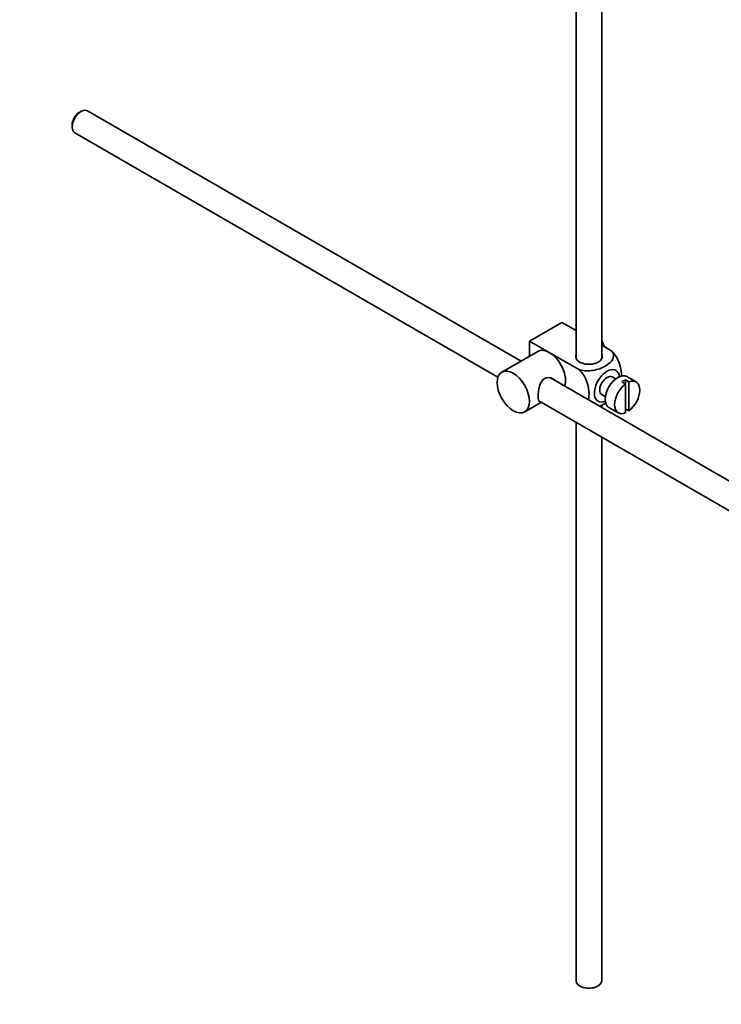
# Model space of a CAD drawing. Units: millimetres. Extents: x 0 to 1478, y 0 to 1758.
# Drawn here: x 1017 to 1155, y 122 to 316 of the extents above; entities that cross this region are included whole.
import ezdxf
from ezdxf import colors
from ezdxf.entities.mleader import LeaderData, LeaderLine
from ezdxf.math import Vec2, Vec3

# ---------------------------------------------------------------- set-up
doc = ezdxf.new("R2010")
doc.units = ezdxf.units.MM
doc.layers.add('DV6_Défaut', color=7, linetype='Continuous')
doc.layers.add('Défaut', color=7, linetype='Continuous')

# ---------------------------------------------------------------- blocks, each defined once
blk = doc.blocks.new('_DOT')
at = {"color": 0}
blk.add_line((0, 0), (-1, 0), dxfattribs=at)
at = {"color": 0, "const_width": 0.333}
blk.add_lwpolyline([(-0.1665, 0, 1), (0.1665, 0, 1)], format="xyb", close=True, dxfattribs=at)
blk = doc.blocks.new('SE5')
at = {"layer": 'DV6_Défaut', "color": 7, "linetype": 'Continuous', "lineweight": 35}
for p, q in [((1131.68, 249.09), (1131.68, 358.43)), ((1126.68, 355.31), (1126.68, 249.09)), ((1029.55, 297.63), (1029.13, 297.39)), ((1115.87, 248.64), (1030.8, 297.75)), ((1027.78, 295.06), (1027.78, 294.57)), ((1028.3, 293.42), (1111.32, 245.49)), ((1117.52, 252.56), (1123.88, 256.23)), ((1123.88, 256.23), (1126.68, 254.62)), ((1117.52, 252.56), (1121.4, 250.31)), ((1117.52, 249.59), (1117.52, 252.56)), ((1131.68, 251.73), (1133.68, 250.57)), ((1119.15, 250.54), (1112.08, 246.45)), ((1121.4, 250.31), (1127.32, 246.9)), ((1134.4, 245.12), (1133.72, 245.51)), ((1138.43, 244.53), (1136.59, 245.59)), ((1220.96, 187.97), (1121.61, 245.32)), ((1135.62, 244.53), (1136.32, 244.12)), ((1137.03, 244.53), (1136.32, 244.94)), ((1136.32, 244.94), (1136.32, 244.12)), ((1136.32, 244.12), (1136.32, 238.46)), ((1137.03, 238.87), (1137.03, 244.53)), ((1131.72, 242.05), (1132.4, 241.65)), ((1116.58, 238.66), (1119.87, 240.56)), ((1119.34, 240.86), (1218.48, 183.62)), ((1131.68, 239.51), (1131.68, 240.02)), ((1133.09, 239.53), (1134.93, 238.47)), ((1136.32, 239.28), (1137.03, 238.87)), ((1126.68, 236.62), (1126.68, 127.02)), ((1131.68, 127.02), (1131.68, 233.74))]:
    blk.add_line(p, q, dxfattribs=at)
for centre, major_axis, start_param, end_param in [((1029.55, 295.59), (1.25, 2.17), 0, 3.141593), ((1029.13, 295.83), (-0.95, -1.65), 3.926991, 5.497787), ((1129.96, 251.58), (1.75, -3.03), 1.196915, 1.586568), ((1121.4, 246.64), (2.25, -3.9), 2.356194, 3.141593), ((1121.4, 246.64), (-2.25, 3.9), 3.595517, 5.497787), ((1129.18, 249.5), (-2.6, 0), 6.004938, 6.283185), ((1129.18, 249.5), (-2.6, 0), 0, 3.419839), ((1132.72, 243.78), (-1.75, -3.03), 2.490455, 6.283185), ((1132.72, 243.78), (-1, -1.73), 3.141593, 6.283185), ((1134.84, 242.56), (-1.75, -3.03), 3.141593, 6.283185), ((1136.68, 241.5), (1.75, 3.03), 0.928746, 3.783643), ((1135.97, 241.9), (1.75, 3.03), 0.642051, 0.928746), ((1136.68, 241.5), (-1.75, -3.03), 0.928746, 3.783643), ((1132.72, 243.78), (-1.75, -3.03), 0, 0.651137), ((1129.18, 127.02), (-2.5, 0), 0, 3.141593)]:
    blk.add_ellipse(centre, major_axis=major_axis, ratio=0.57735, start_param=start_param, end_param=end_param, dxfattribs=at)
blk.add_ellipse((1114.33, 242.56), major_axis=(-2.25, 3.9), ratio=0.57735, dxfattribs=at)
for points, knots in [([(1133.68, 250.57), (1134.1, 250.09), (1134.12, 249.51), (1133.56, 248.49), (1133.03, 248.03), (1131.7, 247.27), (1130.92, 246.96), (1129.15, 246.65), (1128.15, 246.66), (1127.32, 246.9)], [0, 0, 0, 0, 0.25, 0.25, 0.5, 0.5, 0.75, 0.75, 1, 1, 1, 1]), ([(1135.55, 245.63), (1135.56, 245.7), (1135.56, 245.76), (1135.56, 246.59), (1135.43, 247.42), (1134.82, 249.12), (1134.3, 249.97), (1133.68, 250.57)], [0, 0, 0, 0, 0.041735, 0.041735, 0.520868, 0.520868, 1, 1, 1, 1]), ([(1122.49, 244.83), (1122.38, 244.97), (1122.23, 245.08), (1121.6, 245.45), (1120.97, 245.51), (1119.97, 244.94), (1119.66, 244.34), (1119.29, 243.02), (1119.21, 242.28), (1119.21, 241.7)], [0, 0, 0, 0, 0.0985832, 0.0985832, 0.3990554, 0.3990554, 0.6995277, 0.6995277, 1, 1, 1, 1]), ([(1127.32, 246.9), (1127.95, 246.29), (1128.46, 245.43), (1129.07, 243.73), (1129.19, 242.89), (1129.19, 241.73), (1129.16, 241.34), (1129.08, 241)], [0, 0, 0, 0, 0.394829, 0.394829, 0.789658, 0.789658, 1, 1, 1, 1]), ([(1119.21, 241.7), (1119.21, 241.13), (1119.29, 240.78), (1119.53, 240.64), (1119.59, 240.63), (1119.67, 240.64)], [0, 0, 0, 0, 0.769799, 0.769799, 1, 1, 1, 1]), ([(1131.21, 239.77), (1131.64, 239.92), (1132.03, 240.11), (1132.42, 240.33), (1132.46, 240.35), (1132.49, 240.38)], [0, 0, 0, 0, 0.908317, 0.908317, 1, 1, 1, 1])]:
    blk.add_open_spline(points, degree=3, knots=knots, dxfattribs=at)

msp = doc.modelspace()

# ---------------------------------------------------------------- block references
at = {"layer": 'Défaut'}
msp.add_blockref('SE5', (0, 0), dxfattribs=at)

# ---------------------------------------------------------------- leaders
at = {"layer": 'Défaut', "color": 7, "linetype": 'Continuous', "lineweight": 18}
ml = msp.add_multileader_mtext('Standard', dxfattribs=at)
ml.set_content('{\\pxsm0.9;\\fSolid Edge ISO|b1||i0||c0|p34;\\W1.;16/12/2016\\P}', color=256)
ml.set_leader_properties()
ml.set_arrow_properties(name='DOT')
ml.build(insert=Vec2(0, 0))
ml.multileader.update_dxf_attribs({"leader_type": 0, "dogleg_length": 0, "arrow_head_size": 12})
ctx = ml.context
ctx.base_point, ctx.char_height, ctx.arrow_head_size, ctx.landing_gap_size = Vec3(1390.41, 1750.71), 12, 12, 4.2
notes = []
notes.append((ctx, [(0, (0, 0, 0), (0, 0), (1, 0), 1, [])]))
ctx.mtext.insert = Vec3(1392.41, 1756.83)
for ctx, leaders in notes:
    for number, flags, end, landing, length, lines in leaders:
        leader = LeaderData()
        leader.index, (leader.has_last_leader_line, leader.has_dogleg_vector, leader.attachment_direction) = number, flags
        leader.last_leader_point, leader.dogleg_vector, leader.dogleg_length = Vec3(end), Vec3(landing), length
        for number, points, colour, breaks in lines:
            line = LeaderLine()
            line.index, line.vertices, line.color, line.breaks = number, Vec3.list(points), colors.encode_raw_color(colour), breaks
            leader.lines.append(line)
        ctx.leaders.append(leader)

doc.saveas('drawing.dxf')
